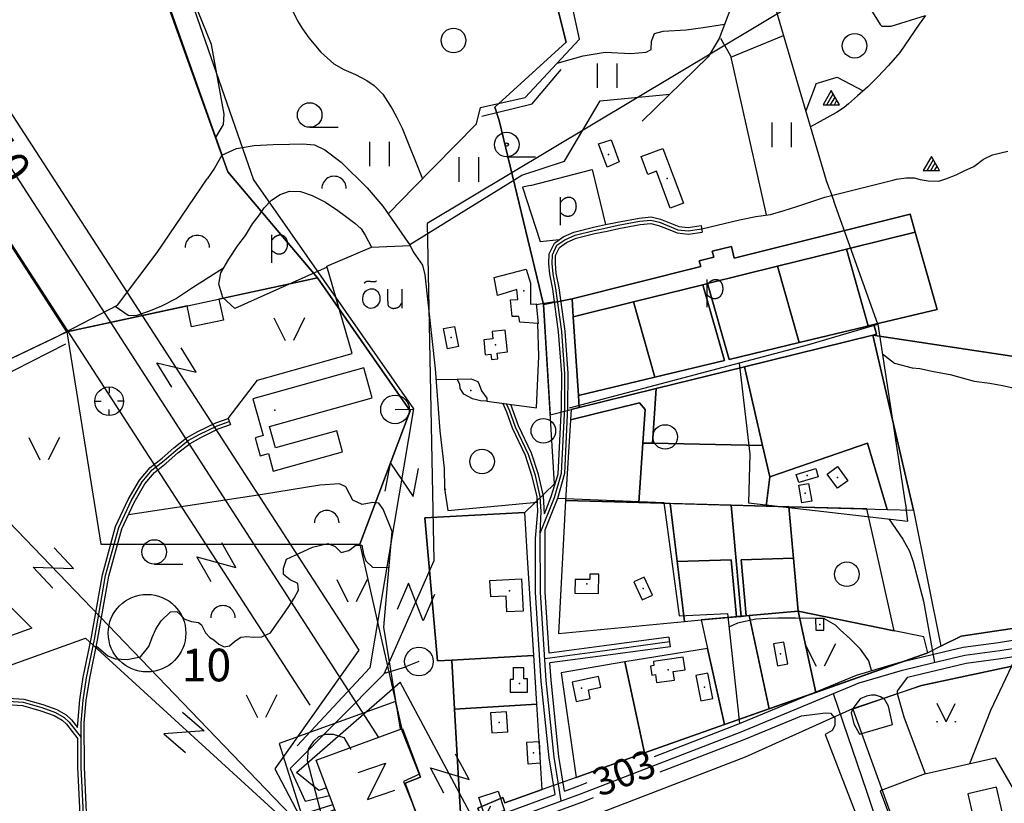
# Model space of a CAD drawing. Extents: x 546175 to 560035, y 6573402 to 6585864.
# Drawn here: x 551323 to 551925, y 6580367 to 6580847 of the extents above; entities that cross this region are included whole.
import ezdxf
from ezdxf.enums import TextEntityAlignment as Align

# ---------------------------------------------------------------- set-up
doc = ezdxf.new("R2010")
doc.units = 0
doc.header["$MEASUREMENT"] = 0
for name, color, linetype in [('1', 7, 'CONTINUOUS'), ('10', 7, 'CONTINUOUS'), ('12', 7, 'CONTINUOUS'), ('13', 7, 'CONTINUOUS'), ('14', 7, 'CONTINUOUS'), ('15', 7, 'CONTINUOUS'), ('16', 7, 'CONTINUOUS'), ('17', 7, 'CONTINUOUS'), ('19', 7, 'CONTINUOUS'), ('21', 7, 'CONTINUOUS'), ('22', 7, 'CONTINUOUS'), ('23', 7, 'CONTINUOUS'), ('27', 7, 'CONTINUOUS'), ('28', 7, 'CONTINUOUS'), ('29', 7, 'CONTINUOUS'), ('3', 7, 'CONTINUOUS'), ('30', 7, 'CONTINUOUS'), ('31', 7, 'CONTINUOUS'), ('33', 7, 'CONTINUOUS'), ('4', 7, 'CONTINUOUS'), ('42', 7, 'CONTINUOUS'), ('44', 7, 'CONTINUOUS'), ('46', 7, 'CONTINUOUS'), ('47', 7, 'CONTINUOUS'), ('5', 7, 'CONTINUOUS'), ('50', 7, 'CONTINUOUS'), ('51', 7, 'CONTINUOUS'), ('52', 7, 'CONTINUOUS'), ('53', 7, 'CONTINUOUS'), ('54', 7, 'CONTINUOUS'), ('59', 7, 'CONTINUOUS')]:
    doc.layers.add(name, color=color, linetype=linetype)
doc.styles.add('txt', font='TXT', dxfattribs={"height": 0.2})

# ---------------------------------------------------------------- blocks, each defined once
blk = doc.blocks.new('AUK__1')
at = {"layer": '3', "color": 7, "linetype": 'Continuous'}
for p, q in [((0, 8.76), (0, 5)), ((-8.76, 0), (-5, 0)), ((8.76, 0), (5, 0)), ((0, -8.76), (0, -5))]:
    blk.add_line(p, q, dxfattribs=at)
blk.add_circle((0, 0), 8.76, dxfattribs=at)
blk = doc.blocks.new('LSALU1')
at = {"layer": '21', "color": 3, "linetype": 'Continuous'}
blk.add_line((0, -7.52), (17.52, -7.52), dxfattribs=at)
for radius in [7.52, 1]:
    blk.add_circle((0, 0), radius, dxfattribs=at)
blk = doc.blocks.new('TRAFO1')
at = {"layer": '1', "color": 7, "linetype": 'Continuous'}
blk.add_line((0, 0), (0, -8.77), dxfattribs=at)
blk.add_circle((0, 0), 8.76, dxfattribs=at)
blk = doc.blocks.new('LZMR_1')
at = {"layer": '4', "color": 7, "linetype": 'Continuous'}
blk.add_lwpolyline([(-8.74, 8.76), (8.76, 8.76), (-8.74, -8.74), (8.76, -8.74)], dxfattribs=at)
blk = doc.blocks.new('BUSSP1')
at = {"layer": '4', "color": 1, "linetype": 'Continuous'}
blk.add_lwpolyline([(-6.23, -6.24), (-6.23, 6.26), (6.26, 6.26), (6.26, -6.24), (-6.23, -6.24), (-0.88, -0.88)], dxfattribs=at)
blk = doc.blocks.new('HLEHT1')
at = {"layer": '15', "color": 3, "linetype": 'Continuous'}
blk.add_line((0, -7.52), (17.52, -7.52), dxfattribs=at)
blk.add_circle((0, 0), 7.52, dxfattribs=at)
blk = doc.blocks.new('VOSA_1')
at = {"layer": '5', "color": 3, "linetype": 'Continuous'}
blk.add_arc((0.01, 0.02), 7.5, 359.84721, 180.15279, dxfattribs=at)
blk = doc.blocks.new('POLD_1')
at = {"layer": '28', "color": 7, "linetype": 'Continuous'}
blk.add_line((-4.78, -9.26), (-4.78, 7.8), dxfattribs=at)
blk.add_open_spline([(-4.78, 4.7), (-3.22, 6.5), (-1.3, 7.68), (1.24, 7.94), (3.46, 6.58), (4.64, 3.96), (4.68, 0.38), (3.2, -2.66), (1.24, -3.98), (-1.74, -4.02), (-4.22, -2.36), (-4.78, -1.84)], degree=2, dxfattribs=at)
blk = doc.blocks.new('HEIN_1')
at = {"layer": '46', "color": 3, "linetype": 'Continuous'}
for p, q in [((-5.98, -7.48), (-5.98, 7.52)), ((6.02, -7.48), (6.02, 7.52))]:
    blk.add_line(p, q, dxfattribs=at)
blk = doc.blocks.new('KIVIH1')
at = {"layer": '17', "color": 7, "linetype": 'Continuous'}
for p, q in [((-2.72, -2.88), (1.16, 3.8)), ((-0.4, -2.88), (2.28, 1.8)), ((1.88, -2.88), (3.44, -0.16))]:
    blk.add_line(p, q, dxfattribs=at)
blk.add_lwpolyline([(-5, -2.88), (5, -2.88), (0, 5.8), (-5, -2.88)], dxfattribs=at)
blk = doc.blocks.new('LEHT_1')
at = {"layer": '13', "color": 3, "linetype": 'Continuous'}
blk.add_circle((0, 0), 7.52, dxfattribs=at)
blk = doc.blocks.new('LAGE_1')
at = {"layer": '10', "color": 7, "linetype": 'Continuous'}
for p, q in [((-9.38, 13.76), (-2.5, 0)), ((9.36, 13.76), (2.5, 0))]:
    blk.add_line(p, q, dxfattribs=at)
blk = doc.blocks.new('KAITS1')
at = {"layer": '3', "color": 1, "linetype": 'Continuous'}
blk.add_circle((0, 0), 23.76, dxfattribs=at)
blk = doc.blocks.new('OU___1')
at = {"layer": '27', "color": 7, "linetype": 'Continuous'}
blk.add_line((11.04, 5.18), (11.04, -6.4), dxfattribs=at)
blk.add_ellipse((-7.68, -0.53), major_axis=(0.26, 6.01), ratio=0.875074, start_param=4.712389, end_param=10.995564, dxfattribs=at)
for points in [[(-11.9, 8.94), (-10.94, 9.96), (-10.02, 10.12), (-5.82, 9.82), (-5.16, 9.92), (-4.6, 10.28)], [(2.26, 5.18), (2.26, -3.34), (2.56, -5.06), (4.88, -6.7), (7.86, -6.34), (9.68, -5.36), (10.82, -3.48), (11.04, -3.1)]]:
    blk.add_open_spline(points, degree=2, dxfattribs=at)
blk = doc.blocks.new('MURU_1')
at = {"layer": '42', "color": 3, "linetype": 'Continuous'}
for q in [(-5.6, 11.24), (5.6, 11.24)]:
    blk.add_line((0, 0), q, dxfattribs=at)
for centre in [(-5.59, 0), (5.61, 0)]:
    blk.add_circle(centre, 0.2, dxfattribs=at)

msp = doc.modelspace()

# ---------------------------------------------------------------- linework, layer by layer
at = {"layer": '1', "color": 5, "linetype": 'Continuous'}
for points in [[(551323.17, 6581094.62), (551193.64, 6580899.73), (551351.31, 6580655.51), (551504.8, 6580688.62), (551450.01, 6580753.44), (551325.92, 6581098.88)], [(550997.56, 6580425.88), (550992.58, 6580443.34), (551221.21, 6580593.38), (551351.31, 6580655.51), (551193.64, 6580899.73), (551150.11, 6580845.77), (551172.68, 6580827.12), (551195.33, 6580773.87), (551138.36, 6580780.76), (551114.35, 6580800.87), (550902.19, 6580555.94), (550745.99, 6580322.06), (550752.52, 6580316.5), (550955.75, 6580413.33)], [(551660.65, 6580675.68), (551661.37, 6580664.76), (551698.14, 6580673.85), (551740.6, 6580684.35), (551743.48, 6580685.06), (551786.37, 6580695.67), (551823.71, 6580704.9), (551828.51, 6580706.09), (551830.99, 6580706.7), (551870.65, 6580716.51), (551867.54, 6580727.44), (551759.91, 6580700.51), (551758.1, 6580707.75), (551746.46, 6580704.84), (551747.36, 6580701.24), (551738.43, 6580699.01), (551739.44, 6580695.43)], [(551828.51, 6580706.09), (551841.85, 6580659.08), (551845.39, 6580659.93), (551884.06, 6580669.23), (551870.65, 6580716.51), (551830.99, 6580706.7)], [(551786.37, 6580695.67), (551799.67, 6580648.94), (551839.09, 6580658.42), (551841.85, 6580659.08), (551828.51, 6580706.09), (551823.71, 6580704.9)], [(551743.48, 6580685.06), (551756.69, 6580638.62), (551799.67, 6580648.94), (551786.37, 6580695.67)], [(551351.31, 6580655.51), (551372.17, 6580525.52), (551530.66, 6580525.52), (551561.49, 6580607.04), (551504.8, 6580688.62), (551444.39, 6580675.58), (551447.17, 6580662.7), (551427.67, 6580658.49), (551424.93, 6580671.39)], [(551664.54, 6580616.45), (551665.03, 6580609.09), (551712.08, 6580620.72), (551766.08, 6580634.07), (551844.75, 6580653.53), (551846.93, 6580654.07), (551845.39, 6580659.93), (551841.85, 6580659.08), (551839.09, 6580658.42), (551799.67, 6580648.94), (551756.69, 6580638.62), (551743.48, 6580685.06), (551740.6, 6580684.35), (551753.81, 6580637.92), (551711.28, 6580627.69)], [(551698.14, 6580673.85), (551711.28, 6580627.69), (551753.81, 6580637.92), (551740.6, 6580684.35)], [(551643.03, 6580672.3), (551647.28, 6580604.7), (551660.11, 6580607.87), (551665.03, 6580609.09), (551664.54, 6580616.45), (551661.37, 6580664.76), (551660.65, 6580675.68)], [(551661.37, 6580664.76), (551664.54, 6580616.45), (551711.28, 6580627.69), (551698.14, 6580673.85)], [(551777.23, 6580585.82), (551781.64, 6580566.74), (551841.41, 6580587.35), (551853.53, 6580546.72), (551869.65, 6580546.26), (551844.75, 6580653.53), (551766.08, 6580634.07)], [(551886.36, 6580462.98), (551898.71, 6580469.27), (551945.16, 6580476.14), (552040.51, 6580483.7), (552080.7, 6580486.14), (552131.14, 6580492.88), (552207.48, 6580506.66), (552322.37, 6580526.29), (552366.93, 6580529.79), (552375.8, 6580535.35), (552364.06, 6580581.07), (552067.17, 6580653.99), (551997.4, 6580630.38), (551844.75, 6580653.53), (551869.65, 6580546.26)], [(551712.08, 6580620.72), (551709.93, 6580587.28), (551777.23, 6580585.82), (551766.08, 6580634.07)], [(551660.11, 6580607.87), (551659.72, 6580601.6), (551701.98, 6580612.09), (551705.27, 6580607.99), (551703.93, 6580587.41), (551709.93, 6580587.28), (551712.08, 6580620.72)], [(551701.98, 6580612.09), (551659.72, 6580601.6), (551656.62, 6580552.28), (551701.55, 6580551.01), (551703.93, 6580587.41), (551705.27, 6580607.99)], [(551703.93, 6580587.41), (551701.55, 6580551.01), (551779.41, 6580548.81), (551781.64, 6580566.74), (551777.23, 6580585.82), (551709.93, 6580587.28)], [(551781.64, 6580566.74), (551779.41, 6580548.81), (551853.53, 6580546.72), (551841.41, 6580587.35)], [(551656.62, 6580552.28), (551652.32, 6580470.8), (551729.35, 6580478.12), (551720.67, 6580550.47), (551701.55, 6580551.01)], [(551720.67, 6580550.47), (551724.94, 6580514.87), (551758.09, 6580515.81), (551761.23, 6580481.04), (551764.21, 6580481.31), (551758.07, 6580549.41)], [(551758.07, 6580549.41), (551764.21, 6580481.31), (551767.2, 6580481.58), (551764.1, 6580516), (551796.14, 6580516.96), (551793.3, 6580548.42), (551779.41, 6580548.81)], [(551793.3, 6580548.42), (551796.36, 6580514.56), (551799.07, 6580484.45), (551857.79, 6580472.54), (551848.99, 6580511.74), (551841.07, 6580547.07)], [(551633.23, 6580517.2), (551631.65, 6580544.86), (551570.46, 6580541.7), (551578.26, 6580454.03), (551586.93, 6580454.53), (551636.84, 6580457.41), (551637.19, 6580457.45)], [(551724.94, 6580514.87), (551729.35, 6580478.12), (551739.72, 6580479.1), (551761.23, 6580481.04), (551758.09, 6580515.81)], [(551764.1, 6580516), (551767.2, 6580481.58), (551768.97, 6580481.74), (551799.07, 6580484.45), (551796.36, 6580514.56), (551796.14, 6580516.96)], [(551739.72, 6580479.1), (551743.59, 6580461.53), (551753.82, 6580415.04), (551781.25, 6580424.72), (551768.97, 6580481.74)], [(551768.97, 6580481.74), (551781.25, 6580424.72), (551809.78, 6580434.75), (551799.07, 6580484.45)], [(551799.07, 6580484.45), (551809.78, 6580434.75), (551878.31, 6580458.88), (551875.93, 6580468.86), (551857.79, 6580472.54)], [(551637.19, 6580457.45), (551636.84, 6580457.41), (551586.93, 6580454.53), (551588.63, 6580424.51), (551638.99, 6580427.47)], [(551692.95, 6580453.52), (551705, 6580397.66), (551753.82, 6580415.04), (551743.59, 6580461.53)], [(551653.85, 6580446.67), (551663.04, 6580382.73), (551705, 6580397.66), (551692.95, 6580453.52)], [(551899.19, 6580321.91), (551987.07, 6580335.81), (551962.95, 6580384), (551934.58, 6580451.85), (551874.51, 6580439.06), (551832.44, 6580424.57), (551868.42, 6580325.06), (551896.48, 6580332.32)], [(551481.38, 6580403.43), (551506.1, 6580325.1), (551569.41, 6580349), (551558.39, 6580379.17), (551567.75, 6580382.88), (551556.6, 6580411.19), (551552.5, 6580429.24)], [(551603.78, 6580361.62), (551602.86, 6580363.8), (551618.23, 6580370.31), (551619.54, 6580367.2), (551642.34, 6580375.35), (551638.99, 6580427.47), (551588.69, 6580424.54), (551591.58, 6580374.63), (551592.56, 6580357.63)]]:
    msp.add_lwpolyline(points, close=True, dxfattribs=at)
for points in [[(551325.92, 6581098.88), (551450.01, 6580753.44), (551504.8, 6580688.62), (551561.49, 6580607.04), (551530.66, 6580525.52), (551556.6, 6580411.19), (551567.75, 6580382.88), (551558.39, 6580379.17), (551569.41, 6580349), (551592.56, 6580357.63), (551591.58, 6580374.63), (551588.69, 6580424.54), (551586.93, 6580454.53), (551578.26, 6580454.03), (551570.46, 6580541.7), (551631.65, 6580544.86), (551649.93, 6580562.46), (551643.03, 6580672.3), (551616, 6580784.84), (551613.24, 6580793.13), (551656.99, 6580832.76), (551620.81, 6580977.11)], [(551620.81, 6580977.11), (551656.99, 6580832.76), (551613.24, 6580793.13), (551615.95, 6580784.82), (551643.03, 6580672.3), (551660.65, 6580675.68), (551739.44, 6580695.43), (551738.43, 6580699.01), (551747.36, 6580701.24), (551746.46, 6580704.84), (551758.1, 6580707.75), (551759.91, 6580700.51), (551867.54, 6580727.44), (551870.65, 6580716.51), (551884.06, 6580669.23), (551845.39, 6580659.93), (551846.93, 6580654.07), (551844.75, 6580653.53), (551997.4, 6580630.38)], [(551945.16, 6580476.14), (551898.71, 6580469.27), (551886.36, 6580462.98), (551878.31, 6580458.88), (551753.82, 6580415.04), (551705, 6580397.66), (551663.04, 6580382.73), (551642.34, 6580375.35), (551619.54, 6580367.2), (551618.23, 6580370.31), (551602.86, 6580363.8), (551603.78, 6580361.62), (551592.56, 6580357.63), (551569.41, 6580349), (551506.1, 6580325.1), (551419.47, 6580294.95), (551332.38, 6580269.55), (551246.5, 6580248.65)], [(551258.37, 6580224.91), (551336.42, 6580242.86), (551427.09, 6580270.01), (551529.98, 6580304.93), (551670.8, 6580358.3), (551766.81, 6580395.23), (551832.53, 6580424.94), (551874.51, 6580439.06), (551934.58, 6580451.85)]]:
    msp.add_lwpolyline(points, dxfattribs=at)
at = {"layer": '10', "color": 7, "linetype": 'Continuous'}
for p, q in [((551560.99, 6580608.17), (551563.52, 6580607.98)), ((551545.74, 6580446.46), (551558.85, 6580450.45))]:
    msp.add_line(p, q, dxfattribs=at)
for points in [[(550000, 6582741.24), (550547.27, 6582796.2), (550669.43, 6582777.7), (551156.98, 6582388.48), (551768.8, 6581918.42), (551733.84, 6581839.87), (551624.14, 6581612.22), (551352.51, 6581073.87), (551465.63, 6580748.5), (551563.59, 6580608.38), (551536.89, 6580449.74), (551492.33, 6580401.95)], [(550000, 6580938.78), (550332.94, 6580849.92), (551180.98, 6580999.6), (551530.13, 6580460.68), (551478.61, 6580387.96)], [(552027.05, 6580994.57), (551571.9, 6580721.89), (551575.92, 6580515.23), (551545.48, 6580445.87), (551488.09, 6580388.1), (551497.17, 6580368.07), (551512.1, 6580371.57)], [(550049.85, 6580774.62), (551149.91, 6580967.78), (551500.05, 6580426.9)], [(550000, 6580737.87), (551189.86, 6580953.1), (551542.07, 6580407.21)], [(550258.28, 6580587.8), (550806.07, 6580676.35), (551315.89, 6580539.11), (551493.46, 6580354.39), (551515.33, 6580362.98)], [(551012.23, 6580424.82), (550995.11, 6580482.48), (551263.54, 6580540.33), (551329.98, 6580474), (551269.36, 6580452.21), (551269.63, 6580434.43), (551362.82, 6580467.99), (551493.56, 6580348.36), (551517.01, 6580358.5)], [(551510.29, 6580376.39), (551505.65, 6580374.69), (551491.89, 6580385.77), (551555.3, 6580441)], [(551875.53, 6580317.76), (551683.3, 6580251.5), (551618.69, 6580322.7), (551555.3, 6580441)], [(551478.61, 6580387.96), (551493.54, 6580359.56), (551514.15, 6580366.12)]]:
    msp.add_lwpolyline(points, dxfattribs=at)
at = {"layer": '14', "color": 55, "linetype": 'Continuous'}
for points in [[(551681.59, 6580719.19), (551688.81, 6580720.74), (551701.91, 6580723.16), (551708.89, 6580723.89), (551714.22, 6580722.54), (551719.11, 6580720.65), (551725.35, 6580718), (551731.76, 6580717.29), (551739.97, 6580718.58)], [(551641.14, 6580532.24), (551649.84, 6580554.14), (551654.11, 6580569.07), (551656.08, 6580609.23), (551656.25, 6580629.87), (551654.38, 6580655.67), (551650.76, 6580682.04), (551648.99, 6580691.09), (551648.39, 6580697.34), (551648.59, 6580702.7), (551651.34, 6580708.49), (551656.24, 6580711.89), (551662.45, 6580714.69), (551674.11, 6580717.58), (551681.59, 6580719.19)], [(551641.08, 6580532.09), (551641.62, 6580545.53), (551641.16, 6580554.71), (551638.2, 6580567.52), (551633.91, 6580580.46), (551625.92, 6580597.2), (551622.5, 6580607.01), (551620.54, 6580611.43)], [(551340.29, 6580259.43), (551346.01, 6580274.17), (551350.91, 6580285.38), (551363.3, 6580312.78), (551365.03, 6580317.86), (551365.39, 6580323.28), (551365.29, 6580331.26), (551361.91, 6580351.85), (551360.09, 6580389.01), (551360.07, 6580416.13), (551361.29, 6580429.98), (551363.43, 6580443.73), (551368.24, 6580467.14), (551375.12, 6580506.25), (551383.13, 6580535.66), (551390.78, 6580551.97), (551397.46, 6580563.61), (551403.68, 6580570.91), (551410.93, 6580576.68), (551418.05, 6580582.87), (551425.68, 6580588.9), (551432.43, 6580592.66), (551443.31, 6580597.88), (551450.8, 6580600.65)], [(551653.99, 6580368.28), (551649.61, 6580395.14), (551644.78, 6580441.96), (551641.19, 6580495.95), (551641.14, 6580532.24)], [(551720.26, 6580465.69), (551680.68, 6580460.26), (551643.89, 6580455.38)], [(551820.42, 6580434), (551840.88, 6580374.34), (551851.39, 6580342.33), (551861, 6580310.28), (551868.68, 6580285.04)], [(551305.87, 6580429.92), (551324.67, 6580428.67), (551336.01, 6580425.43), (551344.35, 6580422.37), (551349.69, 6580419.33), (551352.73, 6580416.57), (551360.08, 6580407.07)]]:
    msp.add_lwpolyline(points, dxfattribs=at)
at = {"layer": '15', "color": 7, "linetype": 'Continuous'}
msp.add_lwpolyline([(551520.09, 6580318.02), (551510.3, 6580348.19), (551498.63, 6580392.83), (551499.2, 6580399.95), (551502.53, 6580404.91), (551505.58, 6580407.76), (551509.63, 6580409.24), (551514.35, 6580409.17), (551520.88, 6580407.06), (551525.17, 6580399.76)], dxfattribs=at)
at = {"layer": '16', "color": 7, "linetype": 'Continuous'}
for points in [[(551739.97, 6580718.58), (551763.06, 6580724.06), (551773.13, 6580726.05), (551781.99, 6580727.43), (551790.37, 6580729.83), (551798.15, 6580732.19), (551815.41, 6580737.91), (551856.97, 6580748.4), (551859.17, 6580749.01), (551865.16, 6580749.87), (551869.95, 6580749.73), (551873.75, 6580748.72), (551878.57, 6580748.01), (551885.14, 6580747.66), (551889.47, 6580749.21), (551895.81, 6580751.63), (551900.62, 6580754.07), (551906.51, 6580756.81), (551912.42, 6580761.11), (551917.9, 6580763.85), (551927.36, 6580766.09)], [(551854.47, 6580540.99), (551863.15, 6580528.65), (551867.11, 6580521.27), (551869.31, 6580514.77), (551875.76, 6580490.59), (551882.38, 6580453.09)]]:
    msp.add_lwpolyline(points, dxfattribs=at)
at = {"layer": '19', "color": 87, "linetype": 'Continuous'}
msp.add_lwpolyline([(551935.08, 6580462.44), (551916.77, 6580423.61), (551903.8, 6580391.11)], dxfattribs=at)
at = {"layer": '21', "color": 2, "linetype": 'Continuous'}
for p in [(551788.25, 6580458.34), (551666.47, 6580437.31)]:
    msp.add_point(p, dxfattribs=at)
at = {"layer": '22', "color": 1, "linetype": 'Continuous'}
for p in [(551718.78, 6580749.38), (551613.72, 6580647.58), (551823.05, 6580566.35), (551669.68, 6580501.3), (551622.3, 6580496.92), (551719.39, 6580448.55), (551628.37, 6580440.12), (551616, 6580416.38)]:
    msp.add_point(p, dxfattribs=at)
at = {"layer": '23', "color": 197, "linetype": 'Continuous'}
for p in [(551683, 6580764.13), (551631.13, 6580680.61), (551586.59, 6580651.94), (551478.77, 6580607.47), (551804.57, 6580567.52), (551803.36, 6580556.71), (551704.11, 6580498.31), (551812.26, 6580476.42), (551741.61, 6580438.04), (551637.04, 6580397.79)]:
    msp.add_point(p, dxfattribs=at)
at = {"layer": '29', "color": 7, "linetype": 'Continuous'}
for p, q in [((551750.61, 6580835.09), (551743.9, 6580823.77)), ((551442.3, 6580774.96), (551445.94, 6580764.7)), ((551441.81, 6580755.73), (551437.17, 6580749.22)), ((551563.37, 6580743.38), (551556.82, 6580736.72)), ((551818.32, 6580742.37), (551820.78, 6580735.51)), ((551561.6, 6580708.42), (551563.44, 6580704.57))]:
    msp.add_line(p, q, dxfattribs=at)
at = {"layer": '30', "color": 5, "linetype": 'Continuous'}
for p, q in [((551703.46, 6580784.51), (551743.9, 6580823.77)), ((551446.33, 6580763.59), (551441.81, 6580755.73)), ((551406.64, 6580704.14), (551437.17, 6580749.22)), ((551548.04, 6580727.79), (551556.82, 6580736.72)), ((551847.74, 6580660.19), (551820.78, 6580735.51))]:
    msp.add_line(p, q, dxfattribs=at)
at = {"layer": '30', "color": 3, "linetype": 'Continuous'}
for p, q in [((551537.75, 6580707.33), (551561.6, 6580708.42)), ((551638.62, 6580672.3), (551649.85, 6580674.01)), ((551577.3, 6580626.31), (551590.38, 6580626.43)), ((551471.15, 6580555.98), (551389.03, 6580543.54))]:
    msp.add_line(p, q, dxfattribs=at)
at = {"layer": '30', "color": 5, "linetype": 'Continuous'}
for points in [[(551397.77, 6581257.78), (551323.6, 6581110.05), (551442.3, 6580774.96)], [(551563.37, 6580743.38), (551602.13, 6580782.81), (551604.5, 6580792.83), (551631.82, 6580798.96), (551665.07, 6580834.59), (551637.2, 6580963.48), (551631.26, 6580979.63), (551621.76, 6580993.55), (551469.74, 6581158.93), (551473.96, 6581167.56)], [(551816.25, 6581089.73), (551810.22, 6581051.8), (551800.06, 6580976.02), (551791.27, 6580936.24), (551788.64, 6580923.56), (551786.21, 6580917.1), (551782.77, 6580908.92), (551771.37, 6580890.08), (551750.61, 6580835.09)], [(551818.32, 6580742.37), (551816.31, 6580747.99), (551773.48, 6580893.57)], [(551445.94, 6580764.7), (551446.33, 6580763.59), (551455.21, 6580767.74), (551466.08, 6580769.64), (551477.63, 6580770.1), (551487.61, 6580770.47), (551495.65, 6580770.69), (551502.89, 6580769.99), (551509.22, 6580766.92), (551519.27, 6580759.41), (551535.23, 6580743.75), (551544.75, 6580732.5), (551561.6, 6580708.42)], [(551563.44, 6580704.57), (551568.99, 6580696.39), (551570.55, 6580690.31), (551576.8, 6580632.78)], [(551013.87, 6580458), (551189.54, 6580574.77), (551204.78, 6580583.48), (551215.25, 6580590.57), (551344.53, 6580652.16), (551382.38, 6580671.88)], [(551659.06, 6580608.96), (551805.63, 6580647.69), (551847.74, 6580660.19)], [(551847.74, 6580660.19), (551864.38, 6580552.13), (551865.05, 6580547.53)], [(551576.8, 6580632.78), (551579.74, 6580594.96), (551582.23, 6580571.97), (551582.6, 6580559.56), (551583.1, 6580558.68)]]:
    msp.add_lwpolyline(points, dxfattribs=at)
at = {"layer": '30', "color": 3, "linetype": 'Continuous'}
for points in [[(551751.38, 6580835.29), (551757.53, 6580824.49), (551779.5, 6580727.04)], [(551561.24, 6580708.93), (551629.94, 6580751.33), (551656.07, 6580759.96), (551677.74, 6580796.99), (551720.42, 6580800.97)], [(551635.11, 6580745.17), (551672.91, 6580754.94), (551681.17, 6580721.15)], [(551635.11, 6580745.17), (551630.23, 6580744.16), (551641.09, 6580710.74), (551652.8, 6580711.94)], [(551525.97, 6580642.25), (551510.48, 6580695.68), (551537.75, 6580707.33)], [(551608.47, 6580613.06), (551638.93, 6580608.94), (551640.33, 6580640.62), (551639.73, 6580660.66)], [(551450.11, 6580602.53), (551468.04, 6580625.9), (551525.97, 6580642.25)], [(551762.93, 6580636.41), (551769.4, 6580580.64), (551768.65, 6580550.86), (551866.16, 6580539.65), (551865.05, 6580547.53)], [(551550.57, 6580533.35), (551544.92, 6580546.93), (551542.38, 6580550.65), (551538.62, 6580550.92), (551532.11, 6580549.84), (551526.36, 6580552.36), (551524.3, 6580556.41), (551522.14, 6580560.7), (551518.21, 6580562.44), (551506.13, 6580561.56), (551471.15, 6580555.98)], [(551582.6, 6580559.56), (551584.5, 6580546.09), (551639.33, 6580551.27)], [(551651.78, 6580553.6), (551716.81, 6580550.99), (551726.15, 6580481.62), (551755.67, 6580483.02), (551763.14, 6580415.61)], [(551555.69, 6580412.19), (551545.47, 6580474.75), (551550.57, 6580533.35)], [(551876.63, 6580384.9), (551919.57, 6580394.71), (551941.98, 6580355.82), (551973.93, 6580340.06), (551983.17, 6580342.16), (551997.83, 6580325.29)]]:
    msp.add_lwpolyline(points, dxfattribs=at)
at = {"layer": '31', "color": 100, "linetype": 'Continuous'}
for p, q in [((551757.74, 6580823.57), (551790.12, 6580837)), ((551810, 6580807.63), (551803.74, 6580790.72)), ((551382.38, 6580671.88), (551406.64, 6580704.14))]:
    msp.add_line(p, q, dxfattribs=at)
for points in [[(551442.49, 6580774.44), (551447.33, 6580782.41), (551447.75, 6580788.73), (551440, 6580831.48), (551406.89, 6580913.13)], [(551783.97, 6580911.77), (551798.13, 6580907.88), (551804.91, 6580903.48), (551825.62, 6580886.75), (551828.94, 6580876.85), (551829.89, 6580870.64), (551836.42, 6580860.42), (551844.42, 6580851.14), (551849.24, 6580843.65), (551850.19, 6580842.69), (551855.84, 6580842.65), (551876.98, 6580849.13)], [(551489.81, 6580851.38), (551492.58, 6580845.97), (551495.63, 6580840.97), (551499.39, 6580835.41), (551506.8, 6580826.7), (551514.8, 6580819.62), (551521.01, 6580816.07), (551528.1, 6580813.1), (551534.91, 6580809.43), (551539.49, 6580806.33), (551544.74, 6580801.05), (551550.52, 6580791.99), (551553.39, 6580786.7), (551556.6, 6580780.21), (551569.14, 6580749.25)], [(551876.98, 6580849.13), (551873.01, 6580843.88), (551861.29, 6580826.57), (551854.33, 6580818.54), (551847.86, 6580811.59), (551841.57, 6580805.43), (551835.34, 6580799.92), (551829.78, 6580795.01), (551827.07, 6580792.8), (551822.56, 6580789.72), (551806.6, 6580780.99)], [(551651.41, 6580819.95), (551667.4, 6580824.39), (551680.82, 6580826.65), (551696.68, 6580825.99), (551705.96, 6580826.79), (551709.11, 6580828.31), (551709.15, 6580833.44), (551711.07, 6580838.21), (551716.46, 6580839.54), (551730.37, 6580840.3), (551740.95, 6580841.81), (551753.95, 6580843.93)], [(551810, 6580807.63), (551822.84, 6580811.36), (551838.86, 6580803.03)], [(551510.63, 6580695.15), (551454.1, 6580669.77), (551446.8, 6580676.56), (551444.34, 6580684.59), (551445.59, 6580691.52), (551450.62, 6580699.96), (551456.01, 6580708.41), (551460.67, 6580714.55), (551464.95, 6580721.56), (551469.26, 6580727.06), (551472.21, 6580731.32), (551476.59, 6580736.12), (551481.91, 6580739.56), (551487.7, 6580741.53), (551494.4, 6580741.47), (551501.43, 6580739.04), (551509.59, 6580734.8), (551517.17, 6580729.86), (551521.97, 6580726.34), (551527.67, 6580722.02), (551531.45, 6580718.53), (551533.89, 6580714.65), (551537.75, 6580707.33)], [(551447.34, 6580694.46), (551428.24, 6580682.51), (551418.51, 6580675.9), (551409.21, 6580671.23), (551401.35, 6580667.98), (551393.54, 6580665.26), (551388.95, 6580665.43), (551380.9, 6580671.11)], [(551850.54, 6580642.01), (551857.87, 6580636.23), (551868.85, 6580633.38), (551873.51, 6580632.95), (551881.85, 6580631.27), (551892.13, 6580629.33), (551899.28, 6580627.42), (551906.82, 6580625.38), (551916.3, 6580624.17), (551924.15, 6580622.64), (551934.18, 6580620.36)], [(551369.45, 6580463.1), (551376.42, 6580457.09), (551380.86, 6580455.29), (551388.39, 6580454.98), (551396.42, 6580456.61), (551401.53, 6580462.91), (551403.65, 6580468.28), (551405.76, 6580473.52), (551409.15, 6580478.61), (551414.9, 6580483.99), (551418.64, 6580484.2), (551421.07, 6580482.01), (551422.96, 6580479.75), (551427.69, 6580478.12), (551432.03, 6580477.53), (551433.89, 6580476.07), (551436.17, 6580471.26), (551438.8, 6580468.43), (551441.39, 6580466.91), (551444.44, 6580464.18), (551447.66, 6580462.63), (551450.92, 6580463.25), (551453.9, 6580465.88), (551457.78, 6580468.55), (551461.55, 6580468.95), (551465.5, 6580468.55), (551470.73, 6580468.67), (551476.02, 6580471.18), (551479.76, 6580476.46), (551483.25, 6580481.48), (551487.34, 6580487.37), (551490.57, 6580492.43), (551493.16, 6580497.41), (551492.7, 6580501.4), (551488.13, 6580503.68), (551483.94, 6580506.94), (551483.92, 6580510.84), (551485.78, 6580516.3), (551491.03, 6580518.68), (551496.48, 6580521.13), (551501.79, 6580523.64), (551511.07, 6580525.85), (551515.57, 6580523.99), (551519.38, 6580520.46), (551523.91, 6580521.57), (551528.23, 6580524.9), (551531.84, 6580524.86), (551532.88, 6580519.47), (551534.43, 6580515.2), (551538.37, 6580511.39), (551548.65, 6580511.31)], [(551809.71, 6580480), (551797.33, 6580480.2), (551786.77, 6580480.15), (551780.26, 6580480.06), (551772.99, 6580479.64), (551761.77, 6580477.23)], [(551843.86, 6580448.07), (551842.32, 6580454.1), (551837.09, 6580461.23), (551830.56, 6580467.71), (551824.79, 6580473.11), (551821.81, 6580475.87), (551814.78, 6580480.02)]]:
    msp.add_lwpolyline(points, dxfattribs=at)
at = {"layer": '33', "color": 11, "linetype": 'Continuous'}
msp.add_lwpolyline([(551082.73, 6580160.08), (551089.07, 6580165.58), (551117.84, 6580188.86), (551141.89, 6580204.02), (551165.61, 6580215), (551198.01, 6580224.81), (551237.02, 6580235.16), (551334.41, 6580257.72), (551422.73, 6580283.4), (551524.37, 6580319.54), (551596.48, 6580347.13), (551666.42, 6580372.85), (551764.03, 6580410.57), (551809.83, 6580429.59), (551836.38, 6580440.65), (551862.77, 6580448.45), (551881.31, 6580452.84), (551900.94, 6580457.48), (551922.4, 6580460.42), (551945.93, 6580464.16)], dxfattribs=at)
at = {"layer": '44', "color": 31, "linetype": 'Continuous'}
msp.add_lwpolyline([(551547.69, 6580348.04), (551524.28, 6580339.16), (551503.95, 6580393.27), (551556.92, 6580412.64), (551567.19, 6580384.74), (551557.41, 6580380.2), (551569.78, 6580349.67), (551554.87, 6580344.56)], dxfattribs=at)
at = {"layer": '47', "color": 143, "linetype": 'Continuous'}
msp.add_point((551598.61, 6580619.68), dxfattribs=at)
at = {"layer": '50', "color": 43, "linetype": 'Continuous'}
for points in [[(551676.77, 6580770.53), (551684.49, 6580773.04), (551689.53, 6580759.67), (551682.11, 6580756.33), (551676.77, 6580770.53)], [(551702.9, 6580762.83), (551716.14, 6580767.82), (551728.75, 6580734.28), (551720.73, 6580731.24), (551712.19, 6580753.83), (551707, 6580751.89), (551702.9, 6580762.83)], [(551612.86, 6580688.83), (551632.55, 6580693.89), (551635.11, 6580685.32), (551635.13, 6580672.53), (551638.58, 6580672.74), (551639.81, 6580660.65), (551628.67, 6580661.34), (551628.12, 6580664.94), (551624.03, 6580664.83), (551622.9, 6580675.19), (551627.47, 6580675.24), (551626.9, 6580681.36), (551614.92, 6580677.67), (551612.86, 6580688.83)], [(551588.74, 6580658.83), (551591.14, 6580646.47), (551584.34, 6580645.16), (551581.98, 6580657.5), (551588.74, 6580658.83)], [(551611.62, 6580655.66), (551612.11, 6580651.21), (551606.52, 6580650.63), (551607.51, 6580641.5), (551610.9, 6580641.87), (551611.23, 6580638.65), (551615.1, 6580639.06), (551614.74, 6580642.5), (551621.04, 6580643.19), (551619.65, 6580656.51), (551611.62, 6580655.66)], [(551533.23, 6580633.46), (551465.24, 6580614.51), (551471.48, 6580592.02), (551466.64, 6580590.68), (551469.73, 6580579.59), (551474.73, 6580580.98), (551477.69, 6580570.23), (551520.18, 6580582.04), (551516.6, 6580594.94), (551479.05, 6580584.5), (551475.41, 6580597.56), (551538.32, 6580615.08), (551533.23, 6580633.46)], [(551797.86, 6580568.23), (551809.74, 6580571.88), (551811.28, 6580566.81), (551799.42, 6580563.17), (551797.86, 6580568.23)], [(551823.04, 6580572.97), (551829.34, 6580564.37), (551823.04, 6580559.74), (551816.75, 6580568.34), (551823.04, 6580572.97)], [(551805.42, 6580562.65), (551807.39, 6580551.9), (551801.29, 6580550.78), (551799.32, 6580561.53), (551805.42, 6580562.65)], [(551662.37, 6580495.54), (551676.88, 6580495.4), (551676.97, 6580507.18), (551671.42, 6580507.21), (551671.4, 6580503.82), (551662.45, 6580503.89), (551662.37, 6580495.54)], [(551698.41, 6580502.35), (551703.49, 6580491.35), (551709.82, 6580494.25), (551704.75, 6580505.27), (551698.41, 6580502.35)], [(551610.31, 6580503.23), (551629.62, 6580504.22), (551630.59, 6580484.53), (551620.67, 6580484.03), (551620.2, 6580493.61), (551610.82, 6580493.16), (551610.31, 6580503.23)], [(551809.71, 6580480), (551809.74, 6580472.83), (551814.81, 6580472.87), (551814.78, 6580480.02), (551809.71, 6580480)], [(551783.86, 6580464.41), (551786.33, 6580451.11), (551792.63, 6580452.29), (551790.16, 6580465.57), (551783.86, 6580464.41)], [(551728.67, 6580456.37), (551710.38, 6580453.67), (551710.74, 6580451.13), (551708.65, 6580450.82), (551709.44, 6580445.34), (551711.63, 6580445.66), (551712.34, 6580440.73), (551723.31, 6580442.33), (551722.58, 6580447.45), (551729.8, 6580448.51), (551728.67, 6580456.37)], [(551624.52, 6580449.87), (551624.55, 6580442.63), (551622.64, 6580442.62), (551622.67, 6580434.89), (551633.34, 6580434.92), (551633.32, 6580442.98), (551631.06, 6580442.98), (551631.03, 6580449.89), (551624.39, 6580449.87), (551624.52, 6580449.87)], [(551736.4, 6580445.04), (551739.5, 6580429.59), (551746.82, 6580431.03), (551743.71, 6580446.5), (551736.4, 6580445.04)], [(551676.84, 6580444.45), (551660.75, 6580441.08), (551663.21, 6580429.25), (551671.76, 6580431.03), (551670.66, 6580436.41), (551678.19, 6580437.95), (551676.84, 6580444.45)], [(551610.76, 6580422.19), (551611.45, 6580410.01), (551621.24, 6580410.55), (551620.54, 6580422.76), (551610.76, 6580422.19)], [(551640.4, 6580404.67), (551641.18, 6580391.35), (551633.68, 6580390.91), (551632.91, 6580404.23), (551640.4, 6580404.67)], [(551868.07, 6580350.75), (551871.68, 6580334.97), (551888.84, 6580338.93), (551890.46, 6580331.85), (551896.4, 6580333.18), (551894.85, 6580340.06), (551909.96, 6580343.49), (551907.22, 6580355.31), (551918.66, 6580357.91), (551918.08, 6580360.36), (551923.93, 6580361.69), (551920.49, 6580376.73), (551902.89, 6580372.69)], [(551902.89, 6580372.69), (551905.92, 6580359.27), (551868.07, 6580350.75)]]:
    msp.add_lwpolyline(points, dxfattribs=at)
at = {"layer": '51', "color": 7, "linetype": 'Continuous'}
for points in [[(551711.15, 6580395.49), (551762.17, 6580415.21), (551807.91, 6580434.21), (551834.71, 6580445.37), (551861.48, 6580453.28), (551880.16, 6580457.71), (551900.02, 6580462.4), (551921.67, 6580465.37), (551945.25, 6580469.11), (552003.31, 6580475.81), (552042.53, 6580476.91), (552080.73, 6580479.13), (552131.64, 6580485.89), (552165.28, 6580492.07), (552209.18, 6580499.87), (552268.9, 6580510.11), (552322.39, 6580519.28), (552367.54, 6580522.81), (552375.72, 6580523.08)], [(551865.82, 6580444.03), (551901.86, 6580452.56), (551923.13, 6580455.47), (551946.61, 6580459.21), (552004.03, 6580465.83), (552042.97, 6580466.91), (552081.69, 6580469.17), (552133.2, 6580476.01), (552167.06, 6580482.23), (552210.9, 6580490.01), (552225.72, 6580492.55)], [(551714.49, 6580386.07), (551765.89, 6580405.93), (551801, 6580420.5)], [(551656.04, 6580374.36), (551664.66, 6580377.53), (551669.87, 6580379.54)], [(551367.19, 6580272.46), (551421.19, 6580288.16), (551522.64, 6580324.23), (551594.72, 6580351.81), (551650.3, 6580372.25)], [(551631.84, 6580354.81), (551668.18, 6580368.17), (551673.76, 6580370.33)]]:
    msp.add_lwpolyline(points, dxfattribs=at)
at = {"layer": '52', "color": 7, "linetype": 'Continuous'}
for p, q in [((551739.66, 6580720.56), (551740.28, 6580716.6)), ((551450.11, 6580602.53), (551451.49, 6580598.77)), ((551719.85, 6580468.66), (551720.67, 6580462.72))]:
    msp.add_line(p, q, dxfattribs=at)
for points in [[(551681.17, 6580721.15), (551688.42, 6580722.7), (551701.62, 6580725.14), (551709.04, 6580725.92), (551714.83, 6580724.45), (551719.86, 6580722.5), (551725.86, 6580719.96), (551731.71, 6580719.31), (551739.66, 6580720.56)], [(551643.69, 6580544.09), (551647.88, 6580554.63), (551652.11, 6580568.32), (551654.08, 6580609.35), (551654.25, 6580629.81), (551652.39, 6580655.46), (551648.79, 6580681.71), (551647.01, 6580690.8), (551646.39, 6580697.28), (551646.61, 6580703.19), (551649.76, 6580709.83), (551655.25, 6580713.64), (551661.79, 6580716.59), (551673.66, 6580719.53), (551681.17, 6580721.15)], [(551644.13, 6580534.34), (551651.8, 6580553.65), (551656.11, 6580568.88), (551658.08, 6580609.11), (551658.25, 6580629.93), (551656.37, 6580655.88), (551652.73, 6580682.37), (551650.97, 6580691.38), (551650.39, 6580697.4), (551650.57, 6580702.21), (551652.92, 6580707.15), (551657.23, 6580710.14), (551663.11, 6580712.79), (551674.56, 6580715.63), (551682.01, 6580717.23)], [(551682.01, 6580717.23), (551689.2, 6580718.78), (551702.2, 6580721.18), (551708.74, 6580721.86), (551713.61, 6580720.63), (551718.36, 6580718.8), (551724.84, 6580716.04), (551731.81, 6580715.27), (551740.28, 6580716.6)], [(551638.14, 6580528.94), (551639.62, 6580545.52), (551639.17, 6580554.43), (551636.27, 6580566.98), (551632.05, 6580579.71), (551624.07, 6580596.44), (551620.64, 6580606.27), (551618.21, 6580611.74)], [(551643.69, 6580544.09), (551643.15, 6580554.99), (551640.13, 6580568.06), (551635.77, 6580581.21), (551627.77, 6580597.96), (551623.2, 6580611.07)], [(551357.81, 6580413.26), (551359.3, 6580430.22), (551361.46, 6580444.09), (551366.28, 6580467.51), (551373.17, 6580506.69), (551381.25, 6580536.35), (551389, 6580552.89), (551395.82, 6580564.77), (551402.28, 6580572.35), (551409.65, 6580578.22), (551416.77, 6580584.41), (551424.57, 6580590.57), (551431.51, 6580594.44), (551442.53, 6580599.72), (551450.11, 6580602.53)], [(551344.98, 6580266), (551347.86, 6580273.41), (551352.74, 6580284.57), (551365.16, 6580312.04), (551367.01, 6580317.46), (551367.39, 6580323.23), (551367.29, 6580331.44), (551363.9, 6580352.06), (551362.09, 6580389.06), (551362.07, 6580416.04), (551363.28, 6580429.74), (551365.4, 6580443.37), (551370.2, 6580466.77), (551377.07, 6580505.81), (551385.01, 6580534.97), (551392.56, 6580551.05), (551399.1, 6580562.45), (551405.08, 6580569.47), (551412.21, 6580575.14), (551419.33, 6580581.33), (551426.79, 6580587.23), (551433.35, 6580590.88), (551444.09, 6580596.04), (551451.49, 6580598.77)], [(551646.66, 6580458.77), (551644.19, 6580496.05), (551644.13, 6580534.34)], [(551650.3, 6580372.25), (551646.63, 6580394.74), (551641.79, 6580441.71), (551638.19, 6580495.85), (551638.14, 6580528.94)], [(551719.85, 6580468.66), (551680.28, 6580463.23), (551646.66, 6580458.77)], [(551720.67, 6580462.72), (551681.08, 6580457.29), (551647.07, 6580452.78)], [(551656.04, 6580374.36), (551652.59, 6580395.54), (551647.77, 6580442.21), (551647.07, 6580452.78)], [(551865.82, 6580444.03), (551859.53, 6580435.74), (551859.57, 6580434.08), (551863.69, 6580419.84), (551876.79, 6580384.96), (551849.24, 6580374.48), (551854.31, 6580360.84), (551856.57, 6580355.18), (551857.13, 6580354.43)], [(551836.52, 6580409.1), (551856.78, 6580415.15), (551854.31, 6580426.37), (551851.93, 6580430.51), (551849.44, 6580432.06), (551846.4, 6580433.13), (551843.91, 6580433.12), (551840.82, 6580432.47), (551836.94, 6580430.82), (551832.53, 6580424.94), (551831.46, 6580422.16), (551833.08, 6580415.59), (551836.52, 6580409.1)], [(551305.74, 6580427.92), (551324.33, 6580426.69), (551335.39, 6580423.53), (551343.51, 6580420.55), (551348.51, 6580417.7), (551351.26, 6580415.21), (551358.08, 6580406.4)], [(551306, 6580431.92), (551325.01, 6580430.65), (551336.63, 6580427.33), (551345.19, 6580424.19), (551350.87, 6580420.96), (551354.2, 6580417.93), (551357.81, 6580413.26)], [(551801, 6580420.5), (551815.7, 6580422.28), (551818.89, 6580422.01), (551821.36, 6580419.02), (551821.38, 6580414.52), (551819.76, 6580411.51), (551815.47, 6580408.91), (551834.34, 6580360.47)], [(551340.16, 6580264.6), (551344.16, 6580274.93), (551349.08, 6580286.19), (551361.44, 6580313.52), (551363.05, 6580318.26), (551363.39, 6580323.33), (551363.29, 6580331.08), (551359.92, 6580351.64), (551358.09, 6580388.96), (551358.08, 6580406.4)]]:
    msp.add_lwpolyline(points, dxfattribs=at)
at = {"layer": '53', "color": 3, "linetype": 'Continuous'}
msp.add_line((551350.61, 6580647.98), (551220.55, 6580582.11), dxfattribs=at)
msp.add_lwpolyline([(551605.29, 6580787.53), (551636.17, 6580795.04), (551653.99, 6580816.2)], dxfattribs=at)
at = {"layer": '54', "color": 140, "linetype": 'Continuous'}
msp.add_lwpolyline([(551590.38, 6580626.43), (551598.8, 6580626.75), (551603.02, 6580625.02), (551603.67, 6580623.27), (551605.25, 6580619.38), (551608.43, 6580614.93), (551608.47, 6580613.05), (551604.57, 6580613.16), (551599.72, 6580614.54), (551594.32, 6580617.39), (551592.16, 6580620.89), (551591.86, 6580623.5), (551590.38, 6580626.43)], dxfattribs=at)
at = {"layer": '59', "color": 7, "linetype": 'Continuous'}
msp.add_line((551761.77, 6580477.23), (551756.6, 6580474.63), dxfattribs=at)

# ---------------------------------------------------------------- block references
at = {"layer": '1', "color": 7, "linetype": 'Continuous', "rotation": 91.79348571043862}
msp.add_blockref('TRAFO1', (551552.23, 6580607.97), dxfattribs=at)
at = {"layer": '1', "color": 7, "linetype": 'Continuous', "xscale": 0.9999963444089597, "yscale": 0.9999963444089597, "rotation": 291.5498708792293}
msp.add_blockref('TRAFO1', (551566.86, 6580453.67), dxfattribs=at)
at = {"layer": '10', "color": 7, "linetype": 'Continuous'}
for p in [(551487.51, 6580650.22), (551337.43, 6580577.04), (551525.93, 6580490.16), (551812.45, 6580450.79), (551470.5, 6580419.42)]:
    msp.add_blockref('LAGE_1', p, dxfattribs=at)
at = {"layer": '13', "color": 3, "linetype": 'Continuous'}
for p in [(551588.04, 6580833.86), (551833.54, 6580830.61), (551643.04, 6580594.89), (551717.59, 6580591.14), (551605.52, 6580576.12), (551828.8, 6580507.07)]:
    msp.add_blockref('LEHT_1', p, dxfattribs=at)
at = {"layer": '15', "color": 3, "linetype": 'Continuous'}
for p in [(551500.02, 6580788.24), (551404.88, 6580520.73)]:
    msp.add_blockref('HLEHT1', p, dxfattribs=at)
at = {"layer": '17', "color": 7, "linetype": 'Continuous'}
for p in [(551819.28, 6580797.44), (551880.59, 6580757.11)]:
    msp.add_blockref('KIVIH1', p, dxfattribs=at)
at = {"layer": '21', "color": 3, "linetype": 'Continuous'}
msp.add_blockref('LSALU1', (551620.64, 6580770.12), dxfattribs=at)
at = {"layer": '27', "color": 7, "linetype": 'Continuous'}
msp.add_blockref('OU___1', (551545.43, 6580676.42), dxfattribs=at)
at = {"layer": '28', "color": 7, "linetype": 'Continuous'}
for p in [(551658.36, 6580730.16), (551481.67, 6580707.04), (551748.18, 6580679.76)]:
    msp.add_blockref('POLD_1', p, dxfattribs=at)
at = {"layer": '3', "color": 7, "linetype": 'Continuous'}
msp.add_blockref('AUK__1', (551377.28, 6580613), dxfattribs=at)
at = {"layer": '3', "color": 1, "linetype": 'Continuous'}
msp.add_blockref('KAITS1', (551400.46, 6580471.02), dxfattribs=at)
at = {"layer": '4', "color": 7, "linetype": 'Continuous'}
for p, xscale, yscale, rotation in [((551418.49, 6580633.65), 0.9999986889340512, 0.9999986889340512, 121.2676739027409), ((551556.43, 6580564.83), 1.000001363724038, 1.000001363724038, 79.23064138837503), ((551343.16, 6580510.92), 0.9999987116590354, 0.9999987116590354, 133.1104195706254), ((551442.96, 6580514.47), 1.000002518390191, 1.000002518390191, 119.8693771442996), ((551564.96, 6580490.09), 1.000001251443826, 1.000001251443826, 246.6900390898875), ((551585.75, 6580384.99), 0.9999981301876747, 0.9999981301876747, 118.177859361369)]:
    msp.add_blockref('LZMR_1', p, dxfattribs=dict(at, xscale=xscale, yscale=yscale, rotation=rotation))
for p, rotation in [((551423.15, 6580410.26), 319.2510003463838), ((551540.9, 6580380.26), 19.02057883085979)]:
    msp.add_blockref('LZMR_1', p, dxfattribs=dict(at, rotation=rotation))
at = {"layer": '4', "color": 1, "linetype": 'Continuous', "rotation": 18.37411732928726}
msp.add_blockref('BUSSP1', (551611.38, 6580366.38), dxfattribs=at)
at = {"layer": '42', "color": 3, "linetype": 'Continuous'}
msp.add_blockref('MURU_1', (551889.59, 6580416.78), dxfattribs=at)
at = {"layer": '46', "color": 3, "linetype": 'Continuous'}
for p in [(551682.19, 6580812.3), (551789, 6580776.04), (551542.8, 6580764.33), (551597.43, 6580754.86)]:
    msp.add_blockref('HEIN_1', p, dxfattribs=at)
at = {"layer": '5', "color": 3, "linetype": 'Continuous'}
for p in [(551514.93, 6580743.23), (551431.2, 6580707.04), (551510.45, 6580538.56), (551446.9, 6580480.38)]:
    msp.add_blockref('VOSA_1', p, dxfattribs=at)

# ---------------------------------------------------------------- texts
at = {"layer": '12', "color": 253, "linetype": 'Continuous', "style": 'txt'}
for s, height, rotation, p in [('110', 20, 303.50432, (551288.96, 6580782.03)), ('303', 17, 21.09254, (551677.45, 6580370.7))]:
    msp.add_text(s, height=height, rotation=rotation, dxfattribs=at).set_placement(p)
at = {"layer": '3', "color": 1, "linetype": 'Continuous', "style": 'txt'}
msp.add_text('10', height=20, dxfattribs=at).set_placement((551436.84, 6580448.93), align=Align.MIDDLE)

doc.saveas('drawing.dxf')
